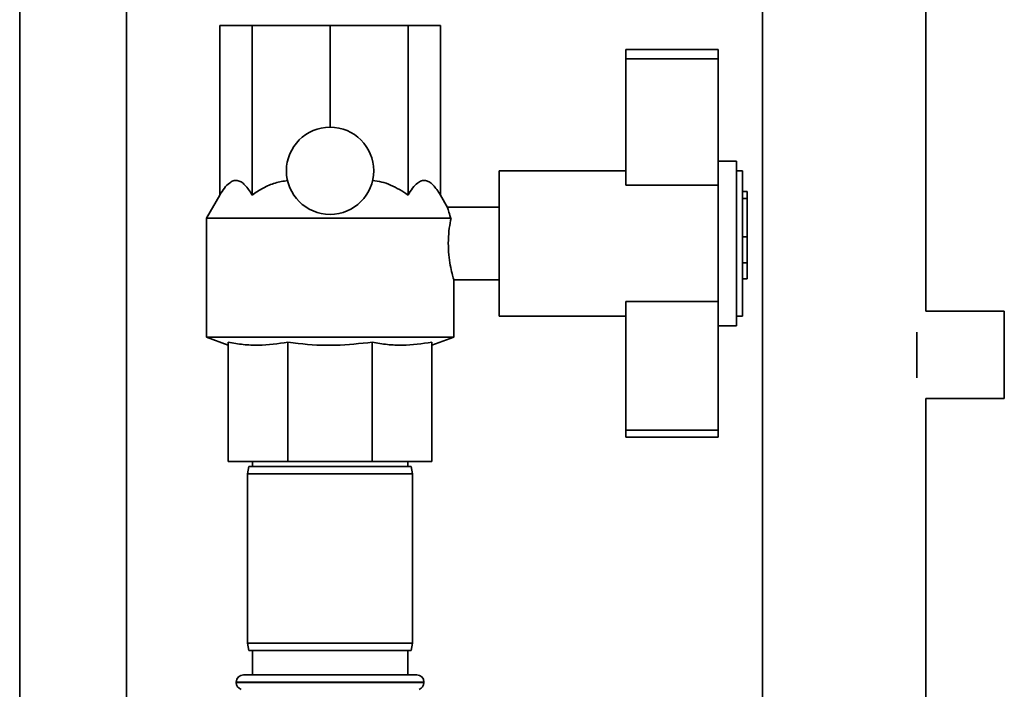
# Paper-space layout 'Blatt1' of a CAD drawing. Units: millimetres. Extents: x 0 to 5940, y 0 to 4200.
# Drawn here: x 2878 to 3081, y 3013 to 3151 of the extents above; entities that cross this region are included whole.
import ezdxf

# ---------------------------------------------------------------- set-up
doc = ezdxf.new("R2010")
doc.units = ezdxf.units.MM
doc.header["$LTSCALE"] = 10

psp = doc.layouts.new('Blatt1')

# ---------------------------------------------------------------- linework, layer by layer
at = {"color": 7, "linetype": 'Continuous', "lineweight": 35}
for p, q in [((2878.12, 3252.13), (2878.12, 2857.13)), ((2900.12, 2857.13), (2900.12, 3252.13)), ((3031.27, 3250.13), (3031.27, 2655.63)), ((3064.97, 3091.13), (3064.97, 3250.13)), ((2919.39, 3115.13), (2919.39, 3150.13)), ((2919.39, 3150.13), (2926.05, 3150.13)), ((2926.05, 3115.13), (2926.05, 3150.13)), ((2926.05, 3150.13), (2942.12, 3150.13)), ((2942.12, 3129.13), (2942.12, 3150.13)), ((2942.12, 3150.13), (2958.2, 3150.13)), ((2958.2, 3115.13), (2958.2, 3150.13)), ((2958.2, 3150.13), (2964.86, 3150.13)), ((2964.86, 3115.13), (2964.86, 3150.13)), ((3003.12, 3145.13), (3022.12, 3145.13)), ((3003.12, 3145.13), (3003.12, 3143.21)), ((3022.12, 3145.13), (3022.12, 3143.21)), ((3003.12, 3143.21), (3003.12, 3117.13)), ((3003.12, 3143.21), (3022.12, 3143.21)), ((3022.12, 3143.21), (3022.12, 3119.61)), ((3003.12, 3120.13), (2976.97, 3120.13)), ((2976.97, 3105.13), (2976.97, 3120.13)), ((3025.92, 3122.13), (3022.12, 3122.13)), ((3025.92, 3122.13), (3025.92, 3088.13)), ((3027.12, 3120.13), (3025.92, 3120.13)), ((3027.12, 3120.13), (3027.12, 3090.13)), ((3022.12, 3119.61), (3022.12, 3090.23)), ((3003.12, 3117.13), (3022.12, 3117.13)), ((2919.39, 3115.13), (2916.62, 3110.33)), ((2966.35, 3112.55), (2964.86, 3115.13)), ((3028.12, 3115.84), (3027.12, 3115.84)), ((3028.12, 3114.42), (3027.12, 3114.42)), ((3028.12, 3115.84), (3028.12, 3114.42)), ((3028.12, 3114.42), (3028.12, 3106.47)), ((2976.97, 3112.63), (2966.33, 3112.63)), ((2916.62, 3110.33), (2916.62, 3085.77)), ((2967.05, 3110.33), (2916.62, 3110.33)), ((3028.12, 3106.47), (3027.12, 3106.47)), ((3028.12, 3106.47), (3028.12, 3101.13)), ((2976.97, 3090.13), (2976.97, 3105.13)), ((3027.12, 3101.13), (3028.12, 3101.13)), ((3028.12, 3101.13), (3028.12, 3097.81)), ((3028.12, 3097.81), (3027.12, 3097.81)), ((2967.62, 3085.77), (2967.62, 3097.63)), ((2967.62, 3097.63), (2976.97, 3097.63)), ((3003.12, 3093.13), (3022.12, 3093.13)), ((3003.12, 3093.13), (3003.12, 3066.59)), ((2976.97, 3090.13), (3003.12, 3090.13)), ((3022.12, 3090.23), (3022.12, 3066.59)), ((3025.92, 3090.13), (3027.12, 3090.13)), ((3081.12, 3091.13), (3064.97, 3091.13)), ((3081.12, 3073.13), (3081.12, 3091.13)), ((3022.12, 3088.13), (3025.92, 3088.13)), ((2916.62, 3085.77), (2921.12, 3084.13)), ((2967.62, 3085.77), (2916.62, 3085.77)), ((2963.12, 3084.13), (2967.62, 3085.77)), ((3063.12, 3077.43), (3063.12, 3086.83)), ((2921.12, 3084.76), (2921.12, 3060.13)), ((2933.43, 3084.76), (2933.43, 3060.13)), ((2950.82, 3084.76), (2950.82, 3060.13)), ((2963.12, 3084.76), (2963.12, 3060.13)), ((3064.97, 2655.63), (3064.97, 3073.13)), ((3064.97, 3073.13), (3081.12, 3073.13)), ((3003.12, 3066.59), (3022.12, 3066.59)), ((3003.12, 3066.59), (3003.12, 3065.13)), ((3022.12, 3066.59), (3022.12, 3065.13)), ((3003.12, 3065.13), (3022.12, 3065.13)), ((2933.43, 3060.13), (2921.12, 3060.13)), ((2926.12, 3060.13), (2926.12, 3059.13)), ((2950.82, 3060.13), (2933.43, 3060.13)), ((2963.12, 3060.13), (2950.82, 3060.13)), ((2958.12, 3059.13), (2958.12, 3060.13)), ((2925.39, 3059.13), (2925.12, 3057.63)), ((2925.12, 3057.63), (2925.12, 3022.63)), ((2959.12, 3057.63), (2925.12, 3057.63)), ((2925.39, 3059.13), (2958.86, 3059.13)), ((2959.12, 3057.63), (2958.86, 3059.13)), ((2959.12, 3022.63), (2959.12, 3057.63)), ((2925.12, 3022.63), (2925.39, 3021.13)), ((2925.12, 3022.63), (2959.12, 3022.63)), ((2958.86, 3021.13), (2925.39, 3021.13)), ((2926.12, 3021.13), (2926.12, 3016.13)), ((2958.12, 3016.13), (2958.12, 3021.13)), ((2958.86, 3021.13), (2959.12, 3022.63)), ((2922.77, 3014.63), (2922.77, 3014.54)), ((2961.47, 3014.63), (2922.77, 3014.63)), ((2924.27, 3016.13), (2959.97, 3016.13)), ((2961.47, 3014.54), (2961.47, 3014.63)), ((2922.77, 3014.54), (2961.47, 3014.54))]:
    psp.add_line(p, q, dxfattribs=at)
psp.add_circle((2942.12, 3120.13), 9, dxfattribs=at)
for centre, start, end in [((2924.27, 3014.63), 90, 180), ((2959.97, 3014.63), 0, 90), ((2924.27, 3014.54), 180, 250.5288), ((2959.97, 3014.54), 289.4712, 0)]:
    psp.add_arc(centre, 1.5, start, end, dxfattribs=at)
for points, knots in [([(2919.39, 3115.13), (2919.7, 3115.63), (2920.32, 3116.64), (2921.26, 3117.6), (2922.15, 3118.1), (2922.97, 3118.18), (2923.78, 3117.87), (2924.85, 3117.02), (2925.57, 3115.89), (2926.05, 3115.13)], [0, 0, 0, 0, 0.151708, 0.306564, 0.419228, 0.535065, 0.647791, 0.763507, 1, 1, 1, 1]), ([(2926.05, 3115.13), (2926.79, 3115.63), (2928.29, 3116.63), (2930.75, 3117.72), (2932.49, 3117.98), (2933.36, 3118.1)], [0, 0, 0, 0, 0.331615, 0.670111, 1, 1, 1, 1]), ([(2950.89, 3118.1), (2951.52, 3118.03), (2952.78, 3117.87), (2955.3, 3117), (2957.03, 3115.89), (2958.2, 3115.13)], [0, 0, 0, 0, 0.238556, 0.48297, 1, 1, 1, 1]), ([(2958.2, 3115.13), (2958.5, 3115.63), (2959.13, 3116.64), (2960.06, 3117.6), (2960.95, 3118.1), (2961.77, 3118.18), (2962.58, 3117.87), (2963.65, 3117.02), (2964.37, 3115.89), (2964.86, 3115.13)], [0, 0, 0, 0, 0.151708, 0.306564, 0.419228, 0.535065, 0.647791, 0.763507, 1, 1, 1, 1]), ([(2966.33, 3112.54), (2966.32, 3112.56), (2966.3, 3112.65), (2966.48, 3111.97), (2966.79, 3111.02), (2967.02, 3110.4), (2967.05, 3110.33)], [0, 0, 0, 0, 0.1537673, 0.5547052, 0.954835, 1, 1, 1, 1]), ([(2967.05, 3110.33), (2966.92, 3109.68), (2966.67, 3108.36), (2966.46, 3105.87), (2966.52, 3103.36), (2966.8, 3101.08), (2967.2, 3099.18), (2967.51, 3098), (2967.66, 3097.5), (2967.62, 3097.63), (2967.62, 3097.63)], [0, 0, 0, 0, 0.143962, 0.288086, 0.427989, 0.565551, 0.707514, 0.85393, 0.998063, 1, 1, 1, 1]), ([(2933.43, 3084.76), (2931.4, 3084.46), (2928.34, 3084), (2924.22, 3084.23), (2922.16, 3084.58), (2921.12, 3084.76)], [0, 0, 0, 0, 0.494829, 0.746762, 1, 1, 1, 1]), ([(2950.82, 3084.76), (2948.3, 3084.48), (2943.23, 3083.93), (2937.39, 3084.24), (2934.13, 3084.67), (2933.43, 3084.76)], [0, 0, 0, 0, 0.435217, 0.877225, 1, 1, 1, 1]), ([(2963.12, 3084.76), (2961.1, 3084.46), (2958.04, 3084), (2953.92, 3084.23), (2951.86, 3084.58), (2950.82, 3084.76)], [0, 0, 0, 0, 0.494829, 0.746762, 1, 1, 1, 1])]:
    psp.add_open_spline(points, degree=3, knots=knots, dxfattribs=at)

doc.saveas('drawing.dxf')
